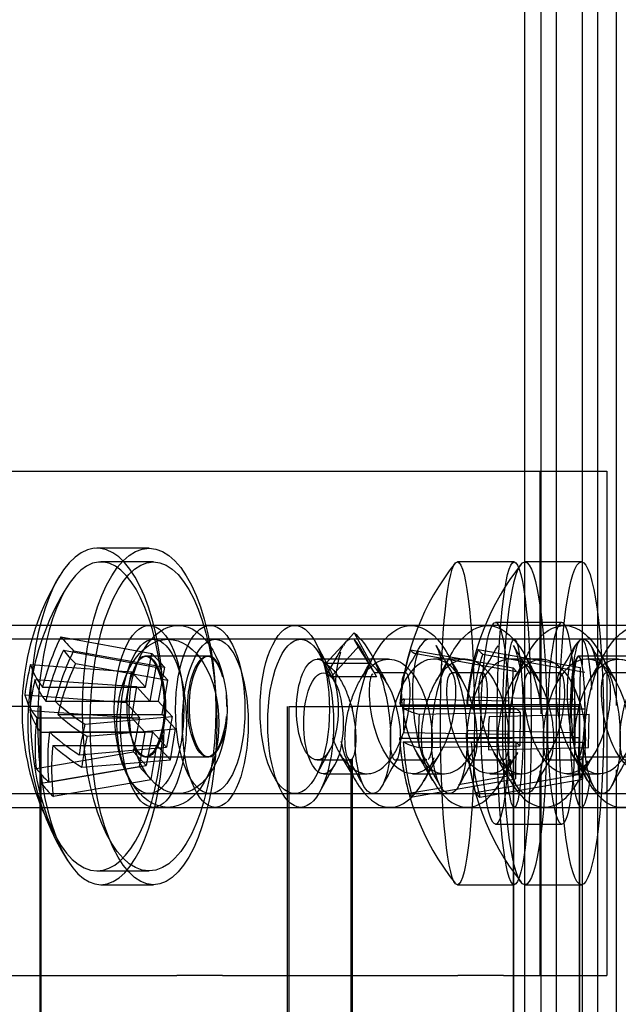
# Model space of a CAD drawing. Units: millimetres. Extents: x 0 to 291, y 0 to 204.
# Drawn here: x 257 to 258, y 161 to 164 of the extents above; entities that cross this region are included whole.
import ezdxf
from ezdxf.lldxf.tags import DXFTag

# ---------------------------------------------------------------- set-up
doc = ezdxf.new("R2010")
doc.units = ezdxf.units.MM
for name, color, linetype in [('C-21S-CUERPO', 7, 'Continuous'), ('C-21S_-_VOLUMEN', 7, 'Continuous'), ('DIN_7505-B_M5X25', 7, 'Continuous'), ('LIST-21SC', 7, 'Continuous'), ('LIST-21SL', 7, 'Continuous'), ('PLETINA_DE_SOPOR', 7, 'Continuous'), ('Predeterminado', 7, 'Continuous')]:
    doc.layers.add(name, color=color, linetype=linetype)
tags = doc.linetypes.add('HIDDEN2', pattern=[4.7625, 3.175, -1.5875]).pattern_tags.tags
tags[6:7] = [DXFTag(74, 4), DXFTag(75, 0), DXFTag(340, '0'), DXFTag(46, 0.0), DXFTag(50, 0.0), DXFTag(44, 0.0), DXFTag(45, 0.0)]
tags[4:5] = [DXFTag(74, 4), DXFTag(75, 0), DXFTag(340, '0'), DXFTag(46, 0.0), DXFTag(50, 0.0), DXFTag(44, 0.0), DXFTag(45, 0.0)]

# ---------------------------------------------------------------- blocks, each defined once
blk = doc.blocks.new('SE3')
at = {"layer": 'C-21S-CUERPO', "color": 7, "linetype": 'HIDDEN2'}
for p, q in [((256.9139, 162.0626), (256.9101, 162.0626)), ((257.1009, 162.0626), (256.9139, 162.0626)), ((258.1995, 162.0626), (258.1982, 162.0626)), ((258.4002, 162.0626), (258.1995, 162.0626)), ((256.6021, 161.9126), (255.2946, 161.9126)), ((256.5977, 161.9126), (256.5977, 120.9126)), ((256.6021, 120.9126), (256.6021, 161.9126)), ((257.3348, 120.9126), (257.3348, 161.9126)), ((257.338, 161.9126), (257.5273, 161.9126)), ((257.338, 161.9126), (257.338, 120.9126)), ((257.524, 161.9117), (257.524, 161.9126)), ((257.5273, 161.9126), (257.5273, 161.8996)), ((258.2037, 161.9126), (257.5273, 161.9126)), ((258.0055, 161.9126), (258.0055, 120.9126)), ((258.0074, 120.9126), (258.0074, 161.9126)), ((258.2018, 161.9126), (258.2018, 120.9126)), ((258.2037, 120.9126), (258.2037, 161.9126)), ((256.9101, 161.7626), (256.9139, 161.7626)), ((256.9139, 161.7626), (257.1009, 161.7626)), ((257.524, 121.0705), (257.524, 161.7548)), ((257.5273, 161.7585), (257.5273, 121.0667)), ((258.1982, 161.7626), (258.1995, 161.7626)), ((258.1995, 161.7626), (258.4002, 161.7626))]:
    blk.add_line(p, q, dxfattribs=at)
for points, knots in [([(256.8573, 161.9126), (256.8573, 161.8341), (256.8854, 161.7623), (256.945, 161.7629), (256.9717, 161.8353), (256.9715, 161.9907), (256.9444, 162.0628), (256.8854, 162.0624), (256.8573, 161.9912), (256.8573, 161.9126)], [0, 0, 0, 0, 0.25, 0.25, 0.5, 0.5, 0.75, 0.75, 1, 1, 1, 1]), ([(256.8958, 162.0562), (256.9009, 162.0604), (256.9061, 162.0627), (256.9409, 162.0624), (256.9679, 161.9912), (256.9679, 161.9126)], [0.7053461, 0.7053461, 0.7053461, 0.7053461, 0.75, 0.75, 1, 1, 1, 1]), ([(257.1519, 161.8824), (257.1461, 161.8163), (257.1219, 161.7624), (257.0658, 161.7629), (257.0375, 161.8349), (257.0377, 161.9912), (257.0664, 162.0628), (257.1137, 162.0625), (257.1306, 162.0376), (257.1413, 162.0008)], [0.0324819, 0.0324819, 0.0324819, 0.0324819, 0.25, 0.25, 0.5, 0.5, 0.75, 0.75, 0.8982183, 0.8982183, 0.8982183, 0.8982183]), ([(257.1376, 162.0219), (257.1272, 162.0469), (257.1137, 162.0627), (257.07, 162.0624), (257.0415, 161.9916), (257.0415, 161.9126)], [0.6323051, 0.6323051, 0.6323051, 0.6323051, 0.75, 0.75, 1, 1, 1, 1]), ([(258.1994, 161.7626), (258.1994, 161.7626), (258.1993, 161.7626), (258.1891, 161.7629), (258.1792, 161.8353), (258.1793, 161.9907), (258.1893, 162.0628), (258.2095, 162.0624), (258.2184, 161.9912), (258.2184, 161.9126)], [0.2492227, 0.2492227, 0.2492227, 0.2492227, 0.25, 0.25, 0.5, 0.5, 0.75, 0.75, 1, 1, 1, 1]), ([(258.2007, 161.7626), (258.2007, 161.7626), (258.2007, 161.7626), (258.2109, 161.7629), (258.2196, 161.8353), (258.2195, 161.9907), (258.2107, 162.0628), (258.1906, 162.0624), (258.1806, 161.9912), (258.1806, 161.9126)], [0.2492227, 0.2492227, 0.2492227, 0.2492227, 0.25, 0.25, 0.5, 0.5, 0.75, 0.75, 1, 1, 1, 1]), ([(256.9679, 161.9126), (256.9679, 161.8341), (256.9408, 161.7623), (256.8999, 161.7627), (256.8891, 161.7728), (256.8799, 161.7894)], [0, 0, 0, 0, 0.25, 0.25, 0.3428607, 0.3428607, 0.3428607, 0.3428607]), ([(257.0415, 161.9126), (257.0415, 161.8336), (257.07, 161.7623), (257.1202, 161.7628), (257.139, 161.7954), (257.1492, 161.8405)], [0, 0, 0, 0, 0.25, 0.25, 0.4180675, 0.4180675, 0.4180675, 0.4180675])]:
    blk.add_open_spline(points, degree=3, knots=knots, dxfattribs=at)
blk.add_open_spline([(257.1516, 161.9467), (257.1527, 161.9356), (257.1533, 161.9242), (257.1533, 161.9126)], degree=3, dxfattribs=at)
at = {"layer": 'C-21S_-_VOLUMEN', "color": 7, "linetype": 'HIDDEN2'}
for p, q in [((258.313, 161.9151), (258.313, 171.0626)), ((258.313, 121.1009), (258.313, 161.7243))]:
    blk.add_line(p, q, dxfattribs=at)
at = {"layer": 'DIN_7505-B_M5X25', "color": 7, "linetype": 'HIDDEN2'}
for p, q in [((256.9226, 162.3835), (256.7677, 162.3835)), ((256.9357, 162.3426), (256.7793, 162.3426)), ((258.0089, 162.3426), (257.8398, 162.3426)), ((258.2088, 162.3426), (258.0404, 162.3426)), ((257.3561, 162.1535), (257.0092, 162.1535)), ((257.4487, 162.0401), (257.5327, 162.1312)), ((257.5327, 162.1312), (257.5826, 162.0401)), ((256.6605, 162.1198), (256.9312, 162.0705)), ((257.3737, 162.1126), (256.9357, 162.1126)), ((257.4613, 162.0216), (257.4199, 162.1003)), ((258.4823, 162.1126), (258.0089, 162.1126)), ((256.6679, 162.0799), (256.9424, 162.03)), ((256.6981, 162.0785), (256.9688, 162.0292)), ((256.9123, 161.9697), (256.9312, 162.0705)), ((256.9312, 162.0705), (256.9688, 162.0292)), ((257.4644, 162.0006), (257.5474, 162.0926)), ((257.5474, 162.0926), (257.5997, 162.0006)), ((257.7003, 162.0815), (258.0054, 162.0276)), ((257.7108, 162.071), (258.0159, 162.0171)), ((257.9015, 162.0823), (258.205, 162.0286)), ((256.7039, 162.0407), (256.9784, 161.9908)), ((257.6353, 162.0535), (257.4231, 162.0535)), ((257.4754, 161.9849), (257.4305, 162.0664)), ((257.863, 162.0535), (257.7692, 162.0535)), ((257.9151, 162.0686), (258.2186, 162.0149)), ((258.0906, 162.0535), (257.9969, 162.0535)), ((258.3183, 162.0535), (258.2246, 162.0535)), ((256.5703, 162.0378), (256.8707, 162.0154)), ((256.8536, 161.9244), (256.8707, 162.0154)), ((256.8707, 162.0154), (256.9123, 161.9697)), ((256.9424, 162.03), (256.9254, 161.9282)), ((256.9784, 161.9908), (256.9424, 162.03)), ((256.9688, 162.0292), (256.9499, 161.9284)), ((257.5826, 162.0401), (257.4487, 162.0401)), ((257.6861, 162.0126), (257.5914, 162.0126)), ((257.9161, 162.0126), (257.8214, 162.0126)), ((258.0042, 161.9176), (258.0054, 162.0276)), ((258.0054, 162.0276), (258.0159, 162.0171)), ((258.1461, 162.0126), (258.0514, 162.0126)), ((258.205, 162.0286), (258.203, 161.919)), ((258.3761, 162.0126), (258.2814, 162.0126)), ((256.5831, 161.9928), (256.8855, 161.9716)), ((256.9614, 161.889), (256.9784, 161.9908)), ((257.5997, 162.0006), (257.4644, 162.0006)), ((256.6056, 161.9697), (256.9123, 161.9697)), ((256.8855, 161.9716), (256.8701, 161.8796)), ((256.9254, 161.9282), (256.8855, 161.9716)), ((256.5532, 161.9468), (256.8536, 161.9244)), ((256.6156, 161.9282), (256.9254, 161.9282)), ((256.6433, 161.9284), (256.9499, 161.9284)), ((256.8952, 161.8787), (256.8536, 161.9244)), ((256.9499, 161.9284), (256.9915, 161.8827)), ((257.6812, 161.935), (257.9926, 161.9293)), ((257.8761, 161.9415), (258.188, 161.9341)), ((258.188, 161.9341), (258.1861, 161.835)), ((256.5678, 161.9008), (256.8701, 161.8796)), ((257.6694, 161.9176), (258.0042, 161.9176)), ((257.6798, 161.9071), (258.0147, 161.9071)), ((257.7263, 161.8897), (258.0263, 161.8954)), ((257.8694, 161.919), (258.203, 161.919)), ((257.8829, 161.9053), (258.2165, 161.9053)), ((258.0147, 161.9071), (258.0263, 161.8954)), ((258.0263, 161.8954), (258.0252, 161.796)), ((256.5886, 161.8787), (256.8952, 161.8787)), ((256.6517, 161.889), (256.9614, 161.889)), ((256.732, 161.8603), (256.9915, 161.8827)), ((256.8701, 161.8796), (256.91, 161.8362)), ((256.8763, 161.7779), (256.8952, 161.8787)), ((257.0013, 161.8457), (256.9614, 161.889)), ((256.9915, 161.8827), (256.9745, 161.7916)), ((257.9343, 161.8828), (258.2315, 161.8902)), ((258.2296, 161.7911), (258.2315, 161.8902)), ((256.6002, 161.8362), (256.91, 161.8362)), ((256.6262, 161.8373), (256.9328, 161.8373)), ((256.7381, 161.8244), (257.0013, 161.8457)), ((256.91, 161.8362), (256.893, 161.7344)), ((256.9328, 161.8373), (256.9139, 161.7366)), ((256.9745, 161.7916), (256.9328, 161.8373)), ((256.986, 161.7537), (257.0013, 161.8457)), ((257.6801, 161.8356), (257.9915, 161.8298)), ((257.8742, 161.8425), (258.1861, 161.835)), ((257.6682, 161.8182), (258.0031, 161.8182)), ((257.6787, 161.8076), (258.0136, 161.8076)), ((257.8675, 161.8199), (258.2011, 161.8199)), ((257.8811, 161.8063), (258.2146, 161.8063)), ((258.0136, 161.8076), (258.0123, 161.6976)), ((258.0252, 161.796), (258.0136, 161.8076)), ((258.2011, 161.8199), (258.199, 161.7103)), ((258.2126, 161.6967), (258.2146, 161.8063)), ((256.5871, 161.7286), (256.8763, 161.7779)), ((256.6363, 161.797), (256.9461, 161.797)), ((256.7149, 161.7692), (256.9745, 161.7916)), ((256.9139, 161.7366), (256.8763, 161.7779)), ((256.9291, 161.6952), (256.9461, 161.797)), ((256.9461, 161.797), (256.986, 161.7537)), ((257.4199, 161.7068), (257.4613, 161.7855)), ((257.7252, 161.7902), (258.0252, 161.796)), ((257.9324, 161.7837), (258.2296, 161.7911)), ((256.7227, 161.7324), (256.986, 161.7537)), ((257.4231, 161.7535), (257.5215, 161.7535)), ((257.6554, 161.7535), (257.7492, 161.7535)), ((257.8831, 161.7535), (257.9768, 161.7535)), ((258.1108, 161.7535), (258.2045, 161.7535)), ((256.6019, 161.6846), (256.893, 161.7344)), ((256.6248, 161.6872), (256.9139, 161.7366)), ((256.893, 161.7344), (256.9291, 161.6952)), ((257.4305, 161.6589), (257.4754, 161.7404)), ((256.6379, 161.6454), (256.9291, 161.6952)), ((257.4414, 161.7126), (257.5711, 161.7126)), ((257.706, 161.6437), (258.0123, 161.6976)), ((257.7064, 161.7126), (257.8011, 161.7126)), ((257.8427, 161.6801), (258.0019, 161.7082)), ((257.8935, 161.6566), (258.199, 161.7103)), ((257.907, 161.643), (258.2126, 161.6967)), ((257.9364, 161.7126), (258.0311, 161.7126)), ((258.1664, 161.7126), (258.2611, 161.7126)), ((258.199, 161.7103), (258.2126, 161.6967)), ((257.6956, 161.6543), (257.7966, 161.672)), ((257.0092, 161.6535), (257.3561, 161.6535)), ((256.9357, 161.6126), (257.3737, 161.6126)), ((258.0089, 161.6126), (258.4823, 161.6126)), ((256.7677, 161.4235), (256.9226, 161.4235)), ((256.7793, 161.3826), (256.9357, 161.3826)), ((257.8398, 161.3826), (258.0089, 161.3826)), ((258.0404, 161.3826), (258.2088, 161.3826))]:
    blk.add_line(p, q, dxfattribs=at)
for centre, radius, start, end in [((258.4292, 161.8626), 0.7626, 141.3936, 175.5792), ((258.6275, 161.8626), 0.7626, 141.6705, 175.125), ((257.3074, 161.9035), 0.7626, 148.5743, 169.3849), ((257.3245, 161.8626), 0.7626, 147.6381, 170.5191), ((261.3494, 164.3946), 4.448, 210.915, 212.3909), ((253.9806, 164.0876), 4.0456, 329.0904, 330.4661), ((254.134, 164.1318), 4.134, 329.0892, 330.4619), ((261.4925, 164.2049), 4.2736, 209.5952, 210.9284), ((254.2978, 164.1724), 4.2117, 329.075, 330.422), ((261.7338, 164.2122), 4.2872, 209.6133, 210.9395), ((254.4343, 164.2292), 4.3211, 329.0663, 330.3822), ((261.9222, 164.1854), 4.2377, 209.5805, 210.9207), ((257.3074, 161.9035), 0.7626, 169.3849, 211.4257), ((254.4946, 163.747), 3.5246, 330.081, 331.4935), ((261.0056, 163.9309), 3.8966, 208.6455, 209.86), ((254.8673, 163.6672), 3.3592, 330.019, 331.487), ((260.9098, 163.749), 3.5255, 208.4989, 209.9598), ((255.1361, 163.6463), 3.3131, 329.9699, 331.4494), ((261.1169, 163.7355), 3.5009, 208.4654, 209.9436), ((255.3333, 163.6635), 3.348, 329.9723, 331.4382), ((261.3026, 163.7124), 3.4529, 208.4812, 209.9748), ((257.3245, 161.8626), 0.7626, 170.5191, 212.3619), ((258.4292, 161.8626), 0.7626, 183.1391, 218.6064), ((258.6275, 161.8626), 0.7626, 182.7132, 218.3295), ((254.474, 159.9605), 3.5187, 29.5096, 31.0165), ((254.0078, 159.7393), 4.047, 28.6315, 29.9443), ((260.8812, 159.9055), 3.7146, 150.0635, 151.5007), ((254.6567, 159.9314), 3.5743, 29.5205, 31.0342), ((261.04, 159.8234), 3.792, 149.0565, 150.4899), ((254.1193, 159.6767), 4.1788, 28.6122, 29.8968), ((261.2751, 159.8123), 3.9051, 150.0959, 151.4663), ((254.8003, 159.8799), 3.6747, 29.5501, 31.0276), ((254.6342, 159.8409), 3.848, 28.5019, 29.9087), ((261.2512, 159.8327), 3.771, 149.0198, 150.4555), ((261.3976, 159.8678), 3.7863, 150.0333, 151.4588), ((254.9657, 159.844), 3.7486, 29.542, 30.9862), ((254.8935, 159.8574), 3.8124, 28.5134, 29.9346), ((261.4172, 159.8682), 3.698, 148.9787, 150.4468), ((261.5367, 159.9173), 3.6848, 150.0082, 151.4766)]:
    blk.add_arc(centre, radius, start, end, dxfattribs=at)
for centre, major_axis, ratio, start_param, end_param in [((256.7677, 161.9035), (0, -0.48), 0.41313, 1.78331, 6.283185), ((256.7793, 161.8626), (0, -0.48), 0.391966, 1.911458, 6.283185), ((258.2088, 161.8626), (0, -0.25), 0.136713, 1.986252, 6.283185), ((257.2886, 161.9242), (-0.5627, -0.5124), 0.829324, 5.164878, 5.385319), ((257.3351, 161.9796), (-0.7123, 0.2591), 0.298771, 0.451568, 0.583604), ((257.3065, 161.8822), (-0.5601, -0.5152), 0.846363, 5.169943, 5.390384), ((257.3263, 161.8829), (-0.5627, -0.5124), 0.829324, 5.164878, 5.385319), ((257.3509, 161.9394), (-0.7168, 0.2461), 0.287058, 0.421392, 0.553429), ((258.4239, 161.8679), (-0.5396, -0.5366), 0.988876, 5.2088, 5.429241), ((258.4447, 161.9457), (-0.7449, 0.1397), 0.084973, 0.056813, 0.188849), ((258.6207, 161.8695), (-0.5406, -0.5356), 0.98131, 5.20688, 5.427321), ((258.6436, 161.9453), (-0.7439, 0.1452), 0.109632, 0.093773, 0.22581), ((257.3426, 161.843), (-0.5601, -0.5152), 0.846363, 5.169943, 5.390384), ((258.6342, 161.8558), (-0.5406, -0.5356), 0.98131, 5.20688, 5.427321), ((257.2894, 161.938), (-0.6719, -0.3507), 0.888464, 5.607361, 5.739397), ((257.316, 161.9491), (-0.748, 0.1402), 0.376226, 0.175978, 0.396419), ((257.308, 161.8953), (-0.6762, -0.3423), 0.901569, 5.631778, 5.763814), ((257.3322, 161.9086), (-0.7506, 0.1254), 0.360601, 0.147518, 0.367959), ((257.2989, 161.858), (-0.748, 0.1402), 0.376226, 0.175978, 0.396419), ((257.316, 161.9491), (-0.748, 0.1402), 0.376226, 0.527919, 0.74836), ((258.4297, 161.9123), (0.761, -0.0085), 0.104881, 2.961656, 3.182097), ((258.4351, 161.8714), (-0.6302, 0.421), 0.992168, 0.508191, 0.640227), ((258.6284, 161.9121), (0.7609, -0.0144), 0.135429, 3.132612, 3.214269), ((257.3169, 161.8166), (-0.7506, 0.1254), 0.360601, 0.147518, 0.367959), ((258.4297, 161.9123), (-0.761, 0.0085), 0.104881, 0.172004, 0.392445), ((257.2886, 161.9242), (-0.5627, -0.5124), 0.829324, 5.516819, 5.73726), ((257.3322, 161.9086), (-0.7506, 0.1254), 0.360601, 0.499459, 0.7199), ((258.4526, 161.8538), (-0.267, -0.7093), 0.955539, 5.010022, 5.142059), ((258.6534, 161.8512), (-0.3057, -0.6935), 0.942661, 5.064203, 5.196239), ((257.3065, 161.8822), (-0.5601, -0.5152), 0.846363, 5.521883, 5.742324), ((257.3263, 161.8829), (-0.5627, -0.5124), 0.829324, 5.516819, 5.73726), ((257.2989, 161.858), (-0.748, 0.1402), 0.376226, 0.527919, 0.74836), ((257.3523, 161.869), (-0.4623, -0.6006), 0.744985, -1.037607, -0.905571), ((256.7793, 161.8626), (0, -0.48), 0.391966, 0, 1.525704), ((258.6265, 161.8131), (0.7609, -0.0144), 0.135429, 2.993828, 3.214269), ((257.3682, 161.8299), (-0.4546, -0.6064), 0.765441, 5.241201, 5.373237), ((256.7677, 161.9035), (0, -0.48), 0.41313, 0, 1.410577), ((258.4239, 161.8679), (-0.5396, -0.5366), 0.988876, 5.56074, 5.781181), ((258.4344, 161.8573), (-0.5396, -0.5366), 0.988876, 5.56074, 5.781181), ((258.4286, 161.8129), (-0.761, 0.0085), 0.104881, 0.172004, 0.392445), ((258.6207, 161.8695), (-0.5406, -0.5356), 0.98131, 5.55882, 5.779261), ((258.6342, 161.8558), (-0.5406, -0.5356), 0.98131, 5.55882, 5.779261), ((257.3426, 161.843), (-0.5601, -0.5152), 0.846363, 5.521883, 5.742324), ((257.3169, 161.8166), (-0.7506, 0.1254), 0.360601, 0.499459, 0.7199), ((257.3066, 161.8275), (-0.7579, 0.0084), 0.442249, 0.324626, 0.456663), ((258.2088, 161.8626), (0, -0.25), 0.136713, 0, 0.86927), ((257.3253, 161.7858), (-0.7579, -0.0071), 0.423186, 0.298961, 0.430997), ((258.4429, 161.7796), (-0.7478, -0.1235), 0.121602, 0.020384, 0.15242), ((258.6405, 161.7799), (-0.7487, -0.1179), 0.157112, 0.046737, 0.178773)]:
    blk.add_ellipse(centre, major_axis=major_axis, ratio=ratio, start_param=start_param, end_param=end_param, dxfattribs=at)
for centre, major_axis, ratio in [((256.9226, 161.9035), (0, -0.48), 0.41313), ((256.9357, 161.8626), (0, -0.48), 0.391966), ((257.8398, 161.8626), (0, -0.48), 0.105469), ((258.0089, 161.8626), (0, -0.48), 0.105469), ((258.0404, 161.8626), (0, -0.48), 0.136713), ((258.2088, 161.8626), (0, -0.48), 0.136713), ((256.9226, 161.9035), (0, -0.25), 0.41313), ((257.3561, 161.9035), (0, -0.25), 0.41313), ((256.9357, 161.8626), (0, -0.25), 0.391966), ((257.3737, 161.8626), (0, -0.25), 0.391966), ((258.0089, 161.8626), (0, -0.25), 0.105469), ((257.4231, 161.9035), (0, -0.15), 0.41313), ((257.4414, 161.8626), (0, -0.15), 0.391966)]:
    blk.add_ellipse(centre, major_axis=major_axis, ratio=ratio, dxfattribs=at)
for points, knots in [([(257.5327, 162.1312), (257.5638, 162.1066), (257.591, 162.0618), (257.6288, 161.9532), (257.6393, 161.89), (257.6427, 161.7755), (257.6356, 161.7248), (257.6113, 161.6607), (257.5943, 161.6475), (257.5628, 161.6651), (257.5486, 161.6959), (257.5339, 161.7866), (257.5336, 161.8463), (257.5513, 161.9656), (257.5694, 162.0248), (257.6194, 162.1141), (257.6512, 162.1438), (257.7174, 162.1591), (257.7516, 162.1448), (257.8099, 162.0787), (257.8339, 162.0273), (257.8643, 161.9122), (257.8706, 161.849), (257.8665, 161.7415), (257.8562, 161.6975), (257.8283, 161.6503), (257.8107, 161.6472), (257.7811, 161.6835), (257.7691, 161.7228), (257.7608, 161.8248), (257.7646, 161.8871), (257.7903, 162.0047), (257.8121, 162.0595), (257.8676, 162.135), (257.9011, 162.1553), (257.9677, 162.1515), (258.0005, 162.1274), (258.054, 162.0463), (258.0744, 161.9896), (258.097, 161.871), (258.0991, 161.8095), (258.0882, 161.7116), (258.0753, 161.6756), (258.0448, 161.6465), (258.0274, 161.6536), (258.0007, 161.7077), (257.9916, 161.7544), (257.9904, 161.865), (257.9984, 161.9284), (258.0317, 162.0413), (258.057, 162.0902), (258.117, 162.1499), (258.1515, 162.1603), (258.2172, 162.1375), (258.2482, 162.1043), (258.2958, 162.0102), (258.3123, 161.9497), (258.3269, 161.8305), (258.3251, 161.7724), (258.3081, 161.6867), (258.2931, 161.6595), (258.2612, 161.6494), (258.2447, 161.6665), (258.2221, 161.7369), (258.2164, 161.7899), (258.2227, 161.9062), (258.2349, 161.9691), (258.2755, 162.0743), (258.3038, 162.1161), (258.3672, 162.1584), (258.4021, 162.1587), (258.4656, 162.1174), (258.4941, 162.076), (258.5351, 161.9714), (258.5475, 161.9086), (258.5543, 161.792), (258.5487, 161.7387), (258.5265, 161.6674), (258.51, 161.6497), (258.4781, 161.6588), (258.463, 161.6854), (258.4457, 161.7704), (258.4436, 161.8282), (258.4578, 161.9473), (258.474, 162.008), (258.5213, 162.1028), (258.5522, 162.1365), (258.585, 162.1485)], [0, 0, 0, 0, 0.023256, 0.023256, 0.046512, 0.046512, 0.069767, 0.069767, 0.093023, 0.093023, 0.116279, 0.116279, 0.139535, 0.139535, 0.162791, 0.162791, 0.186047, 0.186047, 0.209302, 0.209302, 0.232558, 0.232558, 0.255814, 0.255814, 0.27907, 0.27907, 0.302326, 0.302326, 0.325581, 0.325581, 0.348837, 0.348837, 0.372093, 0.372093, 0.395349, 0.395349, 0.418605, 0.418605, 0.44186, 0.44186, 0.465116, 0.465116, 0.488372, 0.488372, 0.511628, 0.511628, 0.534884, 0.534884, 0.55814, 0.55814, 0.581395, 0.581395, 0.604651, 0.604651, 0.627907, 0.627907, 0.651163, 0.651163, 0.674419, 0.674419, 0.697674, 0.697674, 0.72093, 0.72093, 0.744186, 0.744186, 0.767442, 0.767442, 0.790698, 0.790698, 0.813953, 0.813953, 0.837209, 0.837209, 0.860465, 0.860465, 0.883721, 0.883721, 0.906977, 0.906977, 0.930233, 0.930233, 0.953488, 0.953488, 0.976744, 0.976744, 1, 1, 1, 1]), ([(257.519, 162.1117), (257.5142, 162.1102), (257.5095, 162.1065), (257.5036, 162.0986), (257.5023, 162.0964), (257.5009, 162.0941)], [0.01562497, 0.01562497, 0.01562497, 0.01562497, 0.02325581, 0.02325581, 0.02564781, 0.02564781, 0.02564781, 0.02564781]), ([(258.257, 162.0219), (258.2549, 162.0375), (258.2521, 162.0517), (258.2386, 162.0992), (258.2234, 162.1166), (258.1943, 162.1071), (258.1805, 162.0802), (258.1652, 161.9949), (258.1639, 161.9369), (258.1741, 161.8547), (258.1781, 161.8318), (258.1834, 161.8096)], [0.59674101, 0.59674101, 0.59674101, 0.59674101, 0.60465116, 0.60465116, 0.62790698, 0.62790698, 0.65116279, 0.65116279, 0.6744186, 0.6744186, 0.68327558, 0.68327558, 0.68327558, 0.68327558]), ([(257.4923, 162.0744), (257.485, 162.0536), (257.4796, 162.025), (257.4772, 161.9882), (257.4771, 161.9848), (257.4769, 161.9814)], [0.03125011, 0.03125011, 0.03125011, 0.03125011, 0.04651163, 0.04651163, 0.04802583, 0.04802583, 0.04802583, 0.04802583]), ([(257.7236, 162.0783), (257.7131, 162.0504), (257.7063, 162.0066), (257.7064, 161.9001), (257.7146, 161.8367), (257.7474, 161.724), (257.772, 161.6752), (257.8301, 161.616), (257.8634, 161.6058), (257.9267, 161.6291), (257.9566, 161.6625), (257.9866, 161.7239), (257.9929, 161.7393), (257.9985, 161.7556)], [0.234375, 0.234375, 0.234375, 0.234375, 0.255814, 0.255814, 0.2790698, 0.2790698, 0.3023256, 0.3023256, 0.3255814, 0.3255814, 0.3488372, 0.3488372, 0.3558372, 0.3558372, 0.3558372, 0.3558372]), ([(258.0273, 162.0197), (258.0266, 162.0258), (258.0257, 162.0317), (258.0203, 162.0618), (258.0139, 162.0811), (258.0065, 162.094)], [0.39229154, 0.39229154, 0.39229154, 0.39229154, 0.39534884, 0.39534884, 0.40868872, 0.40868872, 0.40868872, 0.40868872]), ([(257.4487, 162.0401), (257.4566, 162.0338), (257.4724, 162.0212), (257.493, 161.9917), (257.5102, 161.9569), (257.5234, 161.9183), (257.5324, 161.8788), (257.5371, 161.8409), (257.5379, 161.8072), (257.5355, 161.7802), (257.5305, 161.7615), (257.5241, 161.7525), (257.5172, 161.7539), (257.511, 161.7654), (257.5066, 161.7863), (257.5049, 161.8152), (257.5067, 161.8502), (257.5125, 161.8887), (257.5225, 161.9283), (257.5368, 161.9662), (257.5549, 161.9998), (257.5763, 162.0269), (257.6002, 162.0456), (257.6257, 162.0545), (257.6515, 162.0532), (257.6938, 162.0341), (257.7449, 161.9591), (257.7693, 161.8362), (257.763, 161.7708), (257.7552, 161.7571), (257.7528, 161.7551)], [0, 0, 0, 0, 0.0086043, 0.0172086, 0.0258128, 0.0344171, 0.0430214, 0.0516257, 0.06023, 0.0688343, 0.0774385, 0.0860428, 0.0946471, 0.1032514, 0.1118557, 0.1204599, 0.1290642, 0.1376685, 0.1462728, 0.154877, 0.1634813, 0.1720856, 0.1806899, 0.1892941, 0.1978984, 0.2065027, 0.2328186, 0.2574198, 0.2802883, 0.2894409, 0.2894409, 0.2894409, 0.2894409]), ([(258.6602, 162.0505), (258.652, 162.047), (258.6356, 162.04), (258.613, 162.0179), (258.593, 161.9891), (258.5764, 161.9545), (258.5637, 161.9166), (258.5551, 161.8778), (258.5505, 161.8407), (258.5497, 161.8078), (258.552, 161.7811), (258.5567, 161.7624), (258.563, 161.7529), (258.5697, 161.7533), (258.5759, 161.7636), (258.5805, 161.783), (258.5832, 161.8181), (258.5791, 161.8755), (258.5629, 161.9375), (258.5432, 161.9815), (258.5298, 162.003), (258.52, 162.0154), (258.5133, 162.0232), (258.5045, 162.0319), (258.4935, 162.0403), (258.471, 162.0533), (258.4349, 162.0571), (258.3894, 162.0273), (258.3528, 161.9693), (258.3236, 161.8791), (258.3191, 161.7716), (258.3441, 161.737), (258.361, 161.8149), (258.3376, 161.9529), (258.2683, 162.0587), (258.1815, 162.0568), (258.1204, 161.9667), (258.0955, 161.8666), (258.0936, 161.7977), (258.1001, 161.7644), (258.1084, 161.7516), (258.1171, 161.7548), (258.1247, 161.7767), (258.1278, 161.8142), (258.1237, 161.8783), (258.0989, 161.9728), (258.0382, 162.0548), (257.9597, 162.0592), (257.8929, 161.9722), (257.8626, 161.845), (257.8692, 161.7652), (257.8856, 161.7462), (257.9024, 161.783), (257.8968, 161.9172), (257.8432, 162.0181), (257.7891, 162.0543), (257.7411, 162.0603), (257.6787, 161.9954), (257.6419, 161.8877), (257.6365, 161.7873), (257.653, 161.7413), (257.6721, 161.7715), (257.6725, 161.8622), (257.6435, 161.9769), (257.6029, 162.0191), (257.5826, 162.0401)], [0, 0, 0, 0, 0.00846, 0.016921, 0.025381, 0.033841, 0.042302, 0.050762, 0.059222, 0.067683, 0.076143, 0.084604, 0.093064, 0.101524, 0.109985, 0.118445, 0.126905, 0.142668, 0.158431, 0.166363, 0.174296, 0.176285, 0.178273, 0.182248, 0.186319, 0.190194, 0.205956, 0.221717, 0.237479, 0.253241, 0.280508, 0.307775, 0.335043, 0.362311, 0.389578, 0.417685, 0.442127, 0.462822, 0.4797, 0.492706, 0.501795, 0.513424, 0.525053, 0.536637, 0.548311, 0.571231, 0.594151, 0.619499, 0.644847, 0.670194, 0.695541, 0.710298, 0.732174, 0.760917, 0.796191, 0.796193, 0.818838, 0.841484, 0.864129, 0.886774, 0.90942, 0.932065, 0.95471, 0.977355, 1, 1, 1, 1]), ([(257.7492, 161.7536), (257.7472, 161.7536), (257.7401, 161.7581), (257.7312, 161.7939), (257.7348, 161.8684), (257.7533, 161.943), (257.7815, 162.0009), (257.8131, 162.0366), (257.8432, 162.0525), (257.8687, 162.0546), (257.8885, 162.0492), (257.924, 162.0299), (257.9717, 161.9611), (257.9973, 161.8364), (257.9888, 161.7526), (257.9672, 161.7486), (257.9567, 161.8182), (257.9719, 161.9227), (258.0138, 162.015), (258.0723, 162.0605), (258.1379, 162.0478), (258.1958, 161.9675), (258.2241, 161.8475), (258.2184, 161.7574), (258.1956, 161.7444), (258.183, 161.8223), (258.2048, 161.9448), (258.2593, 162.0392), (258.3115, 162.0579), (258.3436, 162.0491), (258.3732, 162.034), (258.4142, 161.9826), (258.4451, 161.8857), (258.451, 161.7955), (258.4381, 161.7466), (258.4203, 161.7576), (258.4128, 161.8247), (258.4275, 161.9208), (258.4669, 162.0143), (258.5065, 162.0384), (258.5263, 162.0505)], [0.2940325, 0.2940325, 0.2940325, 0.2940325, 0.3014073, 0.3207613, 0.3383362, 0.3541192, 0.3680985, 0.380264, 0.3906068, 0.3991192, 0.405795, 0.4106293, 0.4362744, 0.4611565, 0.4852723, 0.5086181, 0.5311907, 0.5529867, 0.574003, 0.5942366, 0.6136845, 0.6377451, 0.6618059, 0.6858668, 0.7099279, 0.7356806, 0.7603071, 0.7837996, 0.8061507, 0.8103316, 0.8164784, 0.8368702, 0.8572619, 0.8776534, 0.8980449, 0.9184362, 0.9388273, 0.9592183, 0.9796092, 1, 1, 1, 1]), ([(257.4644, 162.0006), (257.4627, 162.0048), (257.4594, 162.0133), (257.4548, 162.0132), (257.4523, 162.0104), (257.4518, 162.0096)], [0, 0, 0, 0, 0.00860428, 0.01720857, 0.01975957, 0.01975957, 0.01975957, 0.01975957]), ([(257.4681, 161.8192), (257.4697, 161.8149), (257.4762, 161.7984), (257.4897, 161.7715), (257.5101, 161.7432), (257.5331, 161.723), (257.5576, 161.7124), (257.5827, 161.712), (257.6073, 161.7219), (257.6304, 161.7413), (257.6511, 161.769), (257.6686, 161.8031), (257.6823, 161.8413), (257.6921, 161.8809), (257.6978, 161.9193), (257.6997, 161.9538), (257.6984, 161.982), (257.6921, 162.0162), (257.6752, 162.0161), (257.6696, 161.9274), (257.6939, 161.8145), (257.7421, 161.7322), (257.7988, 161.7044), (257.8503, 161.7263), (257.8888, 161.7786), (257.913, 161.8404), (257.9253, 161.8969), (257.9295, 161.9409), (257.9292, 161.9712), (257.9271, 161.9897), (257.9212, 162.0157), (257.9056, 162.0167), (257.8992, 161.9284), (257.9253, 161.8082), (257.9812, 161.7202), (258.0499, 161.7033), (258.1106, 161.7575), (258.1491, 161.8528), (258.1621, 161.9477), (258.1554, 162.014), (258.1369, 162.0177), (258.1288, 161.9388), (258.1511, 161.8195), (258.2076, 161.7208), (258.2845, 161.7009), (258.3516, 161.7732), (258.3874, 161.8873), (258.3905, 161.9594), (258.3871, 161.9894), (258.3823, 162.0118), (258.3703, 162.0188), (258.36, 161.9678), (258.3678, 161.8768), (258.3995, 161.7803), (258.4518, 161.7152), (258.5135, 161.7066), (258.5695, 161.757), (258.6088, 161.8499), (258.6155, 161.9098), (258.6188, 161.9398)], [0.0745204, 0.0745204, 0.0745204, 0.0745204, 0.0774385, 0.0860428, 0.0946471, 0.1032514, 0.1118557, 0.1204599, 0.1290642, 0.1376685, 0.1462728, 0.154877, 0.1634813, 0.1720856, 0.1806899, 0.1892941, 0.1978984, 0.2065027, 0.2328186, 0.2574198, 0.2802883, 0.3014073, 0.3207613, 0.3383362, 0.3541192, 0.3680985, 0.380264, 0.3906068, 0.3991192, 0.405795, 0.4106293, 0.4362744, 0.4611565, 0.4852723, 0.5086181, 0.5311907, 0.5529867, 0.574003, 0.5942366, 0.6136845, 0.6377451, 0.6618059, 0.6858668, 0.7099279, 0.7356806, 0.7603071, 0.7837996, 0.8061507, 0.8103316, 0.8164784, 0.8368702, 0.8572619, 0.8776534, 0.8980449, 0.9184362, 0.9388273, 0.9592183, 0.9796092, 1, 1, 1, 1]), ([(258.0189, 161.7753), (258.0055, 161.7523), (257.9674, 161.7084), (257.9068, 161.7101), (257.8533, 161.767), (257.8128, 161.8653), (257.8024, 162.003), (257.8235, 162.0215), (257.8337, 161.9872), (257.838, 161.9362), (257.8176, 161.8258), (257.7683, 161.7325), (257.701, 161.7002), (257.6353, 161.7437), (257.59, 161.8432), (257.5742, 161.9506), (257.5819, 162.0053), (257.5879, 162.0099), (257.5894, 162.0099)], [0.6519193, 0.6519193, 0.6519193, 0.6519193, 0.6701942, 0.695541, 0.7102976, 0.7321743, 0.7609167, 0.7961914, 0.7961926, 0.8188382, 0.8414836, 0.8641291, 0.8867744, 0.9094196, 0.9320648, 0.95471, 0.977355, 0.9845903, 0.9845903, 0.9845903, 0.9845903]), ([(258.2868, 162.0079), (258.2878, 162.0061), (258.2944, 161.9898), (258.2982, 161.9161), (258.2662, 161.7949), (258.2152, 161.724), (258.1657, 161.7073), (258.1282, 161.722), (258.0988, 161.7502), (258.0746, 161.7891), (258.0549, 161.8401), (258.0426, 161.8939), (258.0358, 161.96), (258.0417, 162.005), (258.0491, 162.0126), (258.0514, 162.0126)], [0.384637, 0.384637, 0.384637, 0.384637, 0.3895783, 0.417685, 0.4421267, 0.4628217, 0.4797004, 0.4927061, 0.5017951, 0.513424, 0.5250532, 0.5366374, 0.5483113, 0.5712306, 0.5810888, 0.5810888, 0.5810888, 0.5810888]), ([(258.5038, 162.0028), (258.5048, 162.0057), (258.5075, 162.0113), (258.5109, 162.0132), (258.5136, 162.012), (258.5153, 162.0104), (258.5174, 162.0071), (258.5197, 162.0011), (258.5236, 161.9851), (258.5262, 161.9467), (258.518, 161.8764), (258.4959, 161.803), (258.453, 161.7284), (258.3808, 161.6952), (258.3041, 161.7712), (258.265, 161.9088), (258.2685, 161.9983), (258.2781, 162.0124), (258.2814, 162.0124)], [0.1609752, 0.1609752, 0.1609752, 0.1609752, 0.1663634, 0.1742962, 0.1762848, 0.1782735, 0.1822483, 0.186319, 0.1901938, 0.2059556, 0.2217174, 0.2374791, 0.2532407, 0.280508, 0.3077754, 0.3350429, 0.3623105, 0.3766334, 0.3766334, 0.3766334, 0.3766334]), ([(257.4933, 161.8096), (257.5063, 161.7545), (257.5268, 161.7038), (257.5791, 161.6307), (257.6114, 161.6106), (257.6757, 161.6149), (257.7074, 161.6392), (257.7476, 161.7027), (257.7601, 161.7305), (257.7703, 161.7609)], [0.07104101, 0.07104101, 0.07104101, 0.07104101, 0.09302326, 0.09302326, 0.11627907, 0.11627907, 0.13953488, 0.13953488, 0.15251627, 0.15251627, 0.15251627, 0.15251627]), ([(257.9967, 161.6929), (258.0127, 161.6645), (258.0313, 161.6421), (258.0819, 161.6076), (258.1155, 161.6075), (258.1768, 161.6493), (258.2043, 161.6909), (258.2251, 161.7458), (258.226, 161.7482), (258.2269, 161.7507)], [0.49650459, 0.49650459, 0.49650459, 0.49650459, 0.51162791, 0.51162791, 0.53488372, 0.53488372, 0.55813953, 0.55813953, 0.55921435, 0.55921435, 0.55921435, 0.55921435]), ([(258.1955, 161.7657), (258.202, 161.7458), (258.2094, 161.727), (258.2407, 161.6627), (258.2706, 161.6292), (258.3339, 161.6058), (258.3672, 161.6159), (258.4216, 161.6712), (258.4435, 161.7115), (258.4596, 161.7587)], [0.68926968, 0.68926968, 0.68926968, 0.68926968, 0.69767442, 0.69767442, 0.72093023, 0.72093023, 0.74418605, 0.74418605, 0.76444135, 0.76444135, 0.76444135, 0.76444135])]:
    blk.add_open_spline(points, degree=3, knots=knots, dxfattribs=at)
for points in [[(257.5474, 162.0926), (257.543, 162.1008), (257.5381, 162.1065), (257.533, 162.1096)], [(257.7508, 162.1122), (257.7439, 162.1108), (257.7371, 162.1047), (257.731, 162.0943)], [(257.7949, 162.0359), (257.7905, 162.0611), (257.7839, 162.0812), (257.7763, 162.0944)]]:
    blk.add_open_spline(points, degree=3, dxfattribs=at)
at = {"layer": 'LIST-21SC', "color": 7, "linetype": 'HIDDEN2'}
for p, q in [((258.2108, 171.0607), (258.2108, 162.0355)), ((258.2562, 170.9351), (258.2562, 113.0626)), ((258.089, 161.8909), (258.089, 169.8042)), ((256.9357, 162.1126), (254.593, 162.1126)), ((258.0089, 162.1126), (257.1197, 162.1126)), ((258.2108, 161.7595), (258.2108, 121.0658)), ((258.089, 121.0914), (258.089, 161.7339)), ((254.593, 161.6126), (256.9357, 161.6126)), ((257.1197, 161.6126), (258.0089, 161.6126))]:
    blk.add_line(p, q, dxfattribs=at)
for centre, ratio in [((256.9788, 161.8626), 0.606283), ((257.1197, 161.8626), 0.391966)]:
    blk.add_ellipse(centre, major_axis=(0, -0.25), ratio=ratio, dxfattribs=at)
at = {"layer": 'LIST-21SL', "color": 7, "linetype": 'Continuous'}
for p, q in [((258.1342, 97.1035), (258.1342, 169.8405)), ((258.0403, 97.1035), (258.0403, 169.8035))]:
    blk.add_line(p, q, dxfattribs=at)
at = {"layer": 'LIST-21SL', "color": 7, "linetype": 'HIDDEN2'}
for p, q in [((257.0092, 162.1535), (254.5724, 162.1535)), ((259.8367, 162.1535), (257.1047, 162.1535)), ((254.5724, 161.6535), (257.0092, 161.6535)), ((257.1047, 161.6535), (259.8367, 161.6535))]:
    blk.add_line(p, q, dxfattribs=at)
for centre, ratio in [((257.0092, 161.9035), 0.583284), ((257.1047, 161.9035), 0.41313)]:
    blk.add_ellipse(centre, major_axis=(0, -0.25), ratio=ratio, dxfattribs=at)
at = {"layer": 'PLETINA_DE_SOPOR', "color": 7, "linetype": 'HIDDEN2'}
for p, q in [((251.7583, 162.6126), (257.0055, 162.6126)), ((257.0055, 162.6126), (257.1414, 162.6126)), ((257.1414, 162.6126), (257.8411, 162.6126)), ((257.8411, 162.6126), (257.9773, 162.6126)), ((257.9773, 162.6126), (258.2841, 162.6126)), ((258.0848, 162.6126), (258.0848, 161.9193)), ((258.2841, 162.6126), (258.2841, 161.1126)), ((258.1508, 162.1626), (257.9533, 162.1626)), ((258.0848, 161.7215), (258.0848, 161.1126)), ((257.9533, 161.5626), (258.1508, 161.5626)), ((251.7583, 161.1126), (257.0055, 161.1126)), ((257.1414, 161.1126), (257.0055, 161.1126)), ((257.1414, 161.1126), (257.8411, 161.1126)), ((257.9773, 161.1126), (257.8411, 161.1126)), ((257.9773, 161.1126), (258.2841, 161.1126))]:
    blk.add_line(p, q, dxfattribs=at)
for points in [[(257.9929, 161.8626), (257.9929, 161.9419), (257.9888, 162.0194), (257.9745, 162.1301), (257.9642, 162.1626), (257.9425, 162.1627), (257.9313, 162.1309), (257.9148, 162.0189), (257.9099, 161.941), (257.9099, 161.7844), (257.9148, 161.706), (257.9311, 161.5953), (257.9423, 161.5627), (257.9642, 161.5625), (257.9745, 161.595), (257.9888, 161.7057), (257.9929, 161.7833), (257.9929, 161.8626)], [(258.1905, 161.8626), (258.1905, 161.7833), (258.1864, 161.7058), (258.1721, 161.5951), (258.1617, 161.5627), (258.14, 161.5626), (258.1288, 161.5944), (258.1123, 161.7063), (258.1074, 161.7842), (258.1074, 161.9408), (258.1123, 162.0192), (258.1286, 162.1299), (258.1398, 162.1625), (258.1617, 162.1627), (258.172, 162.1303), (258.1864, 162.0196), (258.1905, 161.9419), (258.1905, 161.8626)]]:
    blk.add_open_spline(points, degree=3, knots=[0, 0, 0, 0, 0.125, 0.125, 0.25, 0.25, 0.375, 0.375, 0.5, 0.5, 0.625, 0.625, 0.75, 0.75, 0.875, 0.875, 1, 1, 1, 1], dxfattribs=at)

msp = doc.modelspace()

# ---------------------------------------------------------------- block references
at = {"layer": 'Predeterminado'}
msp.add_blockref('SE3', (0, 0), dxfattribs=at)

doc.saveas('drawing.dxf')
